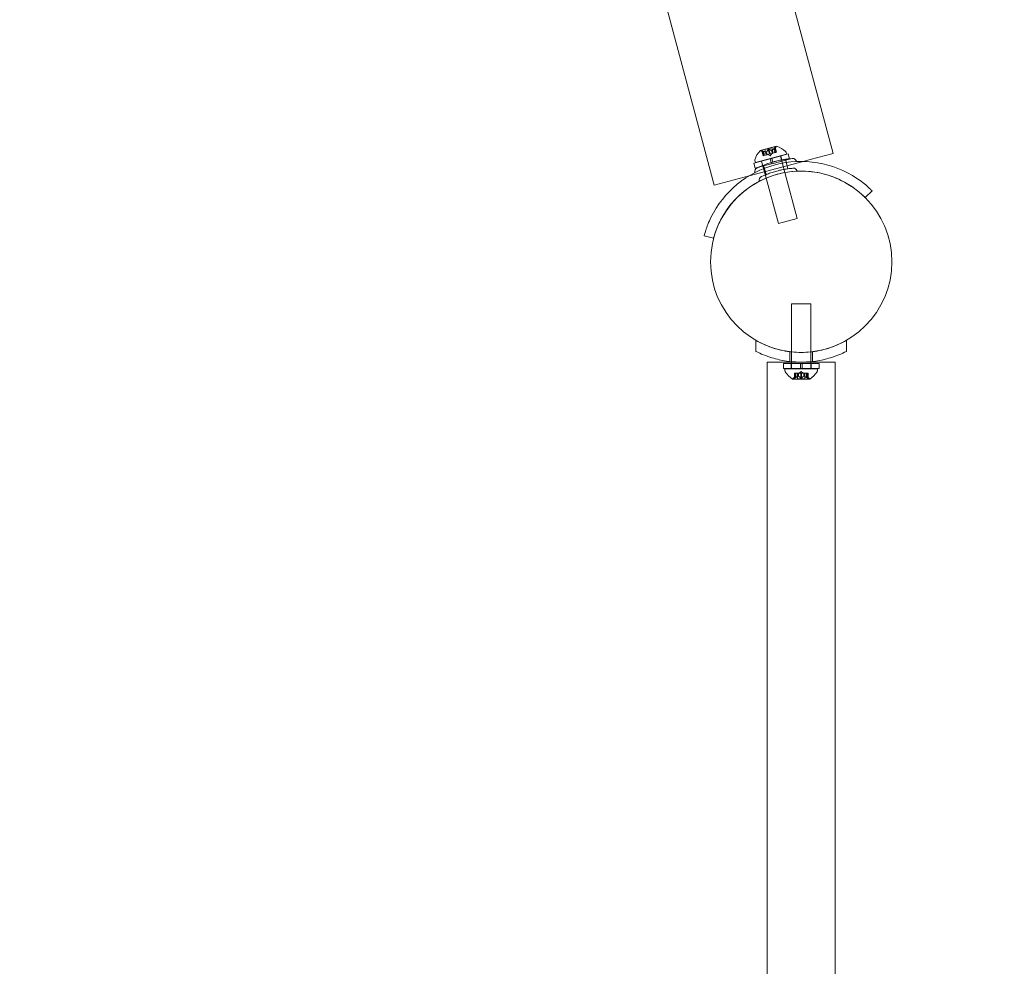
# Model space of a CAD drawing. Extents: x -137 to 525, y -320 to 125.
# Drawn here: x 429 to 448, y -109 to -90 of the extents above; entities that cross this region are included whole.
import ezdxf

# ---------------------------------------------------------------- set-up
doc = ezdxf.new("R2010")
doc.units = 0
doc.header["$MEASUREMENT"] = 0
doc.header["$PDMODE"] = 64
doc.styles.get("Standard").update_dxf_attribs({"font": 'Helvetica LT 57 Condensed_0.ttf'})
doc.dimstyles.new('FEET-METERS', dxfattribs={"dimtxt": 12, "dimasz": 7, "dimexe": 3, "dimexo": 3, "dimgap": 3, "dimtad": 0, "dimdec": 1, "dimzin": 3, "dimdsep": 46, "dimlunit": 4, "dimtxsty": 'Standard', "dimcen": 0.09, "dimadec": 0, "dimazin": 0, "dimtfac": 2, "dimtdec": 1, "dimtofl": 0, "dimtmove": 0, "dimatfit": 3, "dimfxl": 1, "dimfrac": 2, "dimtolj": 1, "dimtzin": 3, "dimarcsym": 0})

# ---------------------------------------------------------------- blocks, each defined once
blk = doc.blocks.new('*D109')
at = {"color": 0, "lineweight": -2, "transparency": 16777216}
for p, q in [((45.057, -172.391), (45.057, 98.994)), ((525.114, -72.032), (525.114, 98.994)), ((52.057, 95.994), (182.287, 95.994)), ((518.114, 95.994), (284.455, 95.994))]:
    blk.add_line(p, q, dxfattribs=at)
at = {"color": 0, "lineweight": 0, "transparency": 16777216}
for points in [[(52.057, 97.161), (52.057, 94.827), (45.057, 95.994)], [(518.114, 97.161), (518.114, 94.827), (525.114, 95.994)]]:
    blk.add_solid(points, dxfattribs=at)
at = {"layer": 'DEFPOINTS', "color": 0, "lineweight": 0, "transparency": 16777216}
for p in [(45.057, 95.994), (525.114, -75.032), (45.057, -175.391)]:
    blk.add_point(p, dxfattribs=at)
at = {"color": 0, "lineweight": 0, "transparency": 16777216, "insert": (233.371, 95.994), "char_height": 12, "attachment_point": 5}
blk.add_mtext('\\A1;40\'-0" [12.2M]', dxfattribs=at)
blk = doc.blocks.new('new block')
at = {"color": 0, "linetype": 'Continuous', "lineweight": 0}
for p, q in [((444.967, -92.818), (442.134, -82.244)), ((442.673, -93.432), (440.193, -84.175)), ((443.873, -92.68), (443.557, -92.765)), ((443.784, -92.71), (443.65, -92.746)), ((443.65, -92.746), (443.677, -92.849)), ((443.712, -92.743), (443.736, -92.833)), ((443.728, -92.738), (443.753, -92.828)), ((443.784, -92.71), (443.811, -92.813)), ((443.83, -92.75), (443.863, -92.701)), ((443.83, -92.75), (443.844, -92.804)), ((443.83, -92.75), (443.844, -92.804)), ((443.838, -92.709), (443.862, -92.799)), ((443.846, -92.707), (443.871, -92.797)), ((443.847, -92.704), (443.872, -92.796)), ((443.753, -92.923), (443.436, -93.008)), ((444.069, -92.835), (443.465, -92.997)), ((443.63, -92.804), (443.576, -92.777)), ((443.592, -92.772), (443.617, -92.865)), ((443.594, -92.775), (443.618, -92.864)), ((443.602, -92.772), (443.626, -92.862)), ((443.626, -92.862), (443.617, -92.865)), ((443.626, -92.862), (443.693, -92.844)), ((443.63, -92.804), (443.644, -92.857)), ((443.63, -92.804), (443.644, -92.857)), ((443.679, -92.79), (443.693, -92.844)), ((443.681, -92.79), (443.695, -92.844)), ((443.693, -92.844), (443.696, -92.843)), ((443.696, -92.843), (443.736, -92.833)), ((443.753, -92.864), (443.706, -92.841)), ((443.753, -92.828), (443.736, -92.833)), ((443.753, -92.828), (443.793, -92.818)), ((443.753, -92.864), (443.782, -92.82)), ((443.753, -92.923), (443.783, -92.915)), ((443.772, -92.994), (443.753, -92.923)), ((443.779, -92.764), (443.793, -92.818)), ((443.781, -92.763), (443.795, -92.817)), ((444.1, -92.83), (443.783, -92.915)), ((443.802, -92.986), (443.783, -92.915)), ((443.793, -92.818), (443.796, -92.817)), ((443.796, -92.817), (443.863, -92.799)), ((444.126, -92.927), (443.809, -93.012)), ((443.872, -92.796), (443.863, -92.799)), ((443.948, -92.868), (443.949, -92.87)), ((443.949, -92.87), (444.034, -93.188)), ((443.954, -92.869), (443.98, -92.966)), ((444.093, -93.116), (444.044, -92.933)), ((444.069, -92.835), (444.058, -92.796)), ((444.1, -92.83), (444.125, -92.923)), ((444.125, -92.923), (444.126, -92.927)), ((444.388, -92.973), (444.522, -92.937)), ((444.522, -92.937), (444.967, -92.818)), ((443.344, -93.253), (444.388, -92.973)), ((443.436, -93.008), (443.462, -93.105)), ((443.465, -92.997), (443.455, -92.957)), ((443.526, -93.087), (443.462, -93.105)), ((443.779, -93.02), (443.526, -93.087)), ((443.582, -92.969), (443.608, -93.065)), ((443.586, -92.965), (443.587, -92.968)), ((443.587, -92.968), (443.674, -93.295)), ((443.671, -93.229), (443.622, -93.047)), ((443.779, -93.02), (443.772, -92.994)), ((443.779, -93.02), (443.809, -93.012)), ((443.809, -93.012), (443.802, -92.986)), ((442.673, -93.432), (443.344, -93.253)), ((443.674, -93.295), (443.675, -93.296)), ((443.675, -93.296), (443.91, -94.172)), ((444.034, -93.188), (444.034, -93.189)), ((444.034, -93.189), (444.272, -94.075)), ((445.586, -93.671), (445.585, -93.673)), ((445.717, -93.54), (445.586, -93.671)), ((444.272, -94.075), (443.91, -94.172)), ((442.657, -94.457), (442.476, -94.409)), ((444.35, -95.724), (444.162, -95.724)), ((444.162, -95.724), (444.162, -96.838)), ((444.537, -95.724), (444.35, -95.724)), ((444.537, -95.724), (444.537, -96.838)), ((443.475, -96.426), (443.475, -96.639)), ((443.475, -96.426), (443.475, -96.426)), ((445.225, -96.426), (445.225, -96.639)), ((445.225, -96.426), (445.225, -96.426)), ((444.131, -96.646), (444.131, -96.835)), ((444.569, -96.646), (444.569, -96.835)), ((444.162, -96.847), (443.692, -96.847)), ((443.692, -96.847), (443.692, -105.374)), ((444.006, -96.871), (444.694, -96.871)), ((444.006, -96.971), (444.006, -96.871)), ((444.157, -96.971), (444.157, -96.871)), ((444.162, -96.838), (444.162, -96.871)), ((444.537, -96.847), (444.162, -96.847)), ((444.162, -96.871), (444.162, -96.971)), ((444.334, -96.871), (444.334, -96.971)), ((444.366, -96.871), (444.366, -96.971)), ((444.537, -96.838), (444.537, -96.871)), ((445.007, -96.847), (444.537, -96.847)), ((444.537, -96.871), (444.537, -96.971)), ((444.542, -96.971), (444.542, -96.871)), ((444.694, -96.971), (444.694, -96.871)), ((445.007, -96.847), (445.007, -105.374)), ((444.006, -96.971), (444.694, -96.971)), ((444.35, -96.974), (444.037, -96.974)), ((444.037, -97.015), (444.037, -96.974)), ((444.162, -96.971), (444.162, -96.974)), ((444.247, -97.118), (444.202, -97.157)), ((444.228, -97.062), (444.218, -97.062)), ((444.218, -97.062), (444.218, -97.158)), ((444.219, -97.155), (444.219, -97.062)), ((444.228, -97.062), (444.297, -97.062)), ((444.228, -97.155), (444.228, -97.062)), ((444.247, -97.118), (444.247, -97.062)), ((444.247, -97.062), (444.247, -97.118)), ((444.28, -97.062), (444.28, -97.168)), ((444.297, -97.062), (444.3, -97.062)), ((444.297, -97.118), (444.297, -97.062)), ((444.299, -97.118), (444.299, -97.062)), ((444.3, -97.062), (444.342, -97.062)), ((444.35, -97.028), (444.31, -97.062)), ((444.341, -97.155), (444.341, -97.062)), ((444.359, -97.062), (444.342, -97.062)), ((444.662, -96.974), (444.35, -96.974)), ((444.35, -97.028), (444.389, -97.062)), ((444.359, -97.062), (444.401, -97.062)), ((444.359, -97.155), (444.359, -97.062)), ((444.401, -97.062), (444.404, -97.062)), ((444.401, -97.118), (444.401, -97.062)), ((444.403, -97.118), (444.403, -97.062)), ((444.404, -97.062), (444.473, -97.062)), ((444.419, -97.062), (444.419, -97.168)), ((444.453, -97.118), (444.453, -97.062)), ((444.453, -97.062), (444.453, -97.118)), ((444.453, -97.118), (444.498, -97.157)), ((444.472, -97.155), (444.472, -97.062)), ((444.482, -97.062), (444.473, -97.062)), ((444.481, -97.155), (444.481, -97.062)), ((444.482, -97.062), (444.482, -97.158)), ((444.537, -96.971), (444.537, -96.974)), ((444.662, -97.015), (444.662, -96.974)), ((444.186, -97.174), (444.513, -97.174)), ((444.35, -97.168), (444.28, -97.168)), ((444.419, -97.168), (444.35, -97.168)), ((443.692, -105.374), (443.692, -108.145)), ((445.007, -108.145), (445.007, -105.374)), ((443.692, -108.145), (443.692, -109.198)), ((445.007, -108.145), (445.007, -109.198))]:
    blk.add_line(p, q, dxfattribs=at)
blk.add_circle((444.35, -94.91), 1.75, dxfattribs=at)
blk.add_circle((444.35, -94.91), 1.75, dxfattribs=at)
for centre, radius, start, end in [((443.811, -92.666), 0.0625, -33.9292, -15.0032), ((443.874, -92.683), 0.0025, 105, 164.9968), ((443.874, -92.683), 0.0025, 71.8769, 105), ((443.725, -93.142), 0.485, 48.1297, 72.0739), ((443.485, -92.949), 0.0313, 161.8703, 195), ((443.916, -93.091), 0.485, 137.9261, 161.8703), ((443.558, -92.767), 0.0025, 105, 138.1231), ((443.558, -92.767), 0.0025, 45.0032, 105), ((443.604, -92.721), 0.0625, 225.0032, 243.9292), ((444.028, -92.804), 0.0313, 15, 48.1297), ((444.188, -92.986), 0.0688, 19.256, 94.3263), ((444.347, -94.91), 1.937, 56.1599, 153.8401), ((443.524, -93.164), 0.0688, 115.6737, 190.744), ((444.204, -93.167), 0.0625, 15.8103, 94.3263), ((444.268, -92.958), 0.0156, 199.256, 272.3433), ((444.347, -94.91), 1.75, 89.287, 152.6264), ((443.441, -93.18), 0.0156, -62.3433, 10.744), ((443.6, -93.329), 0.0625, 115.6737, 194.1897), ((444.279, -93.146), 0.0156, 195.8103, 272.2168), ((444.347, -94.91), 1.75, 57.3736, 89.287), ((443.524, -93.348), 0.0156, 297.7832, 14.1897), ((444.069, -97.015), 0.0312, 180, 213.1297), ((444.449, -96.767), 0.485, 213.1297, 237.0739), ((444.251, -96.767), 0.485, 302.9261, 326.8703), ((444.631, -97.015), 0.0312, 326.8703, 0), ((444.186, -97.172), 0.0025, 236.8769, 270), ((444.186, -97.172), 0.0025, 270, 329.9968), ((444.243, -97.204), 0.0625, 131.0708, 149.9968), ((444.457, -97.204), 0.0625, 30.0032, 48.9292), ((444.513, -97.172), 0.0025, 210.0032, 270), ((444.513, -97.172), 0.0025, 270, 303.1231)]:
    blk.add_arc(centre, radius, start, end, dxfattribs=at)
for points, weights in [([(443.712, -92.743), (443.695, -92.776), (443.681, -92.79)], [1.06120691497, 1.21890298912, 1.29071555247]), ([(443.682, -92.789), (443.696, -92.775), (443.712, -92.742)], [1.2877924798, 1.2144124615, 1.05685445761]), ([(443.728, -92.738), (443.759, -92.758), (443.779, -92.764)], [1.06120691497, 1.21890298912, 1.29071555247]), ([(443.778, -92.763), (443.758, -92.758), (443.728, -92.738)], [1.2877924798, 1.2144124615, 1.05685445761]), ([(443.838, -92.709), (443.806, -92.746), (443.781, -92.763)], [1.06120691497, 1.21890298912, 1.29071555247]), ([(443.782, -92.762), (443.807, -92.745), (443.839, -92.708)], [1.2877924798, 1.2144124615, 1.05685445761]), ([(443.83, -92.749), (443.838, -92.736), (443.847, -92.706)], [1.2877924798, 1.2144124615, 1.05685445761]), ([(443.846, -92.707), (443.838, -92.737), (443.83, -92.75)], [1.06120691497, 1.21890298912, 1.29071555247]), ([(443.629, -92.803), (443.616, -92.796), (443.593, -92.774)], [1.2877924798, 1.2144124615, 1.05685445761]), ([(443.594, -92.775), (443.616, -92.797), (443.63, -92.804)], [1.06120691497, 1.21890298912, 1.29071555247]), ([(443.677, -92.79), (443.647, -92.788), (443.601, -92.772)], [1.2877924798, 1.2144124615, 1.05685445761]), ([(443.602, -92.772), (443.648, -92.788), (443.679, -92.79)], [1.06120691497, 1.21890298912, 1.29071555247]), ([(444.219, -97.155), (444.235, -97.128), (444.247, -97.118)], [1.06120691497, 1.21890298912, 1.29071555247]), ([(444.246, -97.118), (444.235, -97.129), (444.219, -97.156)], [1.2877924798, 1.2144124615, 1.05685445761]), ([(444.296, -97.118), (444.267, -97.129), (444.227, -97.156)], [1.2877924798, 1.2144124615, 1.05685445761]), ([(444.228, -97.155), (444.268, -97.128), (444.297, -97.118)], [1.06120691497, 1.21890298912, 1.29071555247]), ([(444.341, -97.155), (444.317, -97.128), (444.299, -97.118)], [1.06120691497, 1.21890298912, 1.29071555247]), ([(444.3, -97.118), (444.317, -97.129), (444.342, -97.156)], [1.2877924798, 1.2144124615, 1.05685445761]), ([(444.4, -97.118), (444.382, -97.129), (444.358, -97.156)], [1.2877924798, 1.2144124615, 1.05685445761]), ([(444.359, -97.155), (444.383, -97.128), (444.401, -97.118)], [1.06120691497, 1.21890298912, 1.29071555247]), ([(444.472, -97.155), (444.432, -97.128), (444.403, -97.118)], [1.06120691497, 1.21890298912, 1.29071555247]), ([(444.404, -97.118), (444.433, -97.129), (444.473, -97.156)], [1.2877924798, 1.2144124615, 1.05685445761]), ([(444.481, -97.155), (444.465, -97.128), (444.453, -97.118)], [1.06120691497, 1.21890298912, 1.29071555247]), ([(444.454, -97.118), (444.465, -97.129), (444.481, -97.156)], [1.2877924798, 1.2144124615, 1.05685445761])]:
    blk.add_rational_spline(points, weights, degree=2, dxfattribs=at)
for points, knots in [([(443.713, -92.741), (443.713, -92.741), (443.713, -92.741), (443.712, -92.741), (443.712, -92.742), (443.712, -92.742)], [0.026417714, 0.026417714, 0.026417714, 0.026417714, 0.026883246, 0.026883246, 0.028070805, 0.028070805, 0.028070805, 0.028070805]), ([(443.713, -92.741), (443.713, -92.741), (443.713, -92.741), (443.714, -92.74), (443.714, -92.739), (443.715, -92.738), (443.716, -92.738), (443.717, -92.737), (443.718, -92.737), (443.719, -92.737), (443.719, -92.737), (443.719, -92.737), (443.719, -92.737), (443.719, -92.737), (443.719, -92.737), (443.719, -92.737), (443.719, -92.737), (443.719, -92.737), (443.719, -92.737), (443.719, -92.737), (443.719, -92.737), (443.72, -92.736), (443.72, -92.736), (443.721, -92.736), (443.722, -92.736), (443.723, -92.736), (443.724, -92.736), (443.725, -92.737), (443.726, -92.737), (443.726, -92.737)], [0, 0, 0, 0, 0.00041348, 0.00041348, 0.00335938, 0.00335938, 0.00572359, 0.00572359, 0.00794646, 0.00794646, 0.00816387, 0.00816387, 0.00825132, 0.00825132, 0.00831543, 0.00831543, 0.00838451, 0.00838451, 0.0084777, 0.0084777, 0.00868732, 0.00868732, 0.01011652, 0.01011652, 0.01212817, 0.01212817, 0.01466672, 0.01466672, 0.01664861, 0.01664861, 0.01664861, 0.01664861]), ([(443.726, -92.737), (443.726, -92.737), (443.726, -92.737), (443.725, -92.737), (443.725, -92.737), (443.723, -92.736), (443.722, -92.736), (443.721, -92.736), (443.72, -92.736), (443.719, -92.737), (443.719, -92.737), (443.719, -92.737), (443.719, -92.737), (443.719, -92.737), (443.719, -92.737), (443.719, -92.737), (443.719, -92.737), (443.719, -92.737), (443.719, -92.737), (443.719, -92.737), (443.719, -92.737), (443.718, -92.737), (443.718, -92.737), (443.717, -92.737), (443.716, -92.738), (443.715, -92.739), (443.714, -92.739), (443.714, -92.74), (443.713, -92.74), (443.713, -92.741)], [0, 0, 0, 0, 0.00041393, 0.00041393, 0.00331032, 0.00331032, 0.00567645, 0.00567645, 0.00794407, 0.00794407, 0.00816309, 0.00816309, 0.00825092, 0.00825092, 0.00831521, 0.00831521, 0.00838441, 0.00838441, 0.0084776, 0.0084776, 0.00868657, 0.00868657, 0.01011525, 0.01011525, 0.0121263, 0.0121263, 0.01466595, 0.01466595, 0.01664838, 0.01664838, 0.01664838, 0.01664838]), ([(443.728, -92.738), (443.728, -92.738), (443.727, -92.738), (443.727, -92.737), (443.727, -92.737), (443.726, -92.737)], [0.007300399, 0.007300399, 0.007300399, 0.007300399, 0.009949303, 0.009949303, 0.010414835, 0.010414835, 0.010414835, 0.010414835]), ([(443.83, -92.749), (443.83, -92.75), (443.83, -92.75), (443.83, -92.75), (443.83, -92.75), (443.83, -92.75)], [0.006463967, 0.006463967, 0.006463967, 0.006463967, 0.007125803, 0.007125803, 0.007719964, 0.007719964, 0.007719964, 0.007719964]), ([(443.84, -92.707), (443.84, -92.707), (443.84, -92.707), (443.84, -92.707), (443.839, -92.708), (443.839, -92.708)], [0.026417714, 0.026417714, 0.026417714, 0.026417714, 0.026883246, 0.026883246, 0.028070805, 0.028070805, 0.028070805, 0.028070805]), ([(443.84, -92.707), (443.84, -92.707), (443.84, -92.707), (443.841, -92.706), (443.842, -92.705), (443.843, -92.704), (443.844, -92.704), (443.844, -92.703), (443.845, -92.703), (443.845, -92.703), (443.845, -92.703), (443.845, -92.703), (443.845, -92.703), (443.845, -92.703), (443.845, -92.703), (443.845, -92.703), (443.845, -92.703), (443.845, -92.703), (443.845, -92.703), (443.845, -92.703), (443.845, -92.703), (443.846, -92.703), (443.846, -92.703), (443.846, -92.703), (443.847, -92.703), (443.847, -92.703), (443.847, -92.704), (443.847, -92.704), (443.847, -92.705), (443.847, -92.705)], [0, 0, 0, 0, 0.00041106, 0.00041106, 0.0035373, 0.0035373, 0.00597776, 0.00597776, 0.00795862, 0.00795862, 0.008168, 0.008168, 0.00825376, 0.00825376, 0.00831721, 0.00831721, 0.00838612, 0.00838612, 0.00848005, 0.00848005, 0.00869554, 0.00869554, 0.01012717, 0.01012717, 0.01214334, 0.01214334, 0.01467282, 0.01467282, 0.01665013, 0.01665013, 0.01665013, 0.01665013]), ([(443.847, -92.705), (443.847, -92.705), (443.847, -92.705), (443.847, -92.704), (443.847, -92.704), (443.847, -92.703), (443.846, -92.703), (443.846, -92.703), (443.846, -92.703), (443.845, -92.703), (443.845, -92.703), (443.845, -92.703), (443.845, -92.703), (443.845, -92.703), (443.845, -92.703), (443.845, -92.703), (443.845, -92.703), (443.845, -92.703), (443.845, -92.703), (443.845, -92.703), (443.845, -92.703), (443.845, -92.703), (443.845, -92.703), (443.844, -92.703), (443.844, -92.704), (443.843, -92.704), (443.842, -92.705), (443.841, -92.706), (443.841, -92.706), (443.84, -92.707)], [0, 0, 0, 0, 0.00041176, 0.00041176, 0.00365422, 0.00365422, 0.00610875, 0.00610875, 0.00796436, 0.00796436, 0.00817423, 0.00817423, 0.00825796, 0.00825796, 0.00832097, 0.00832097, 0.00839048, 0.00839048, 0.00848722, 0.00848722, 0.00871815, 0.00871815, 0.01015814, 0.01015814, 0.01218673, 0.01218673, 0.01468858, 0.01468858, 0.01665151, 0.01665151, 0.01665151, 0.01665151]), ([(443.846, -92.707), (443.847, -92.706), (443.847, -92.706), (443.847, -92.705), (443.847, -92.705), (443.847, -92.705)], [0.007300399, 0.007300399, 0.007300399, 0.007300399, 0.009949303, 0.009949303, 0.010414835, 0.010414835, 0.010414835, 0.010414835]), ([(443.494, -93.102), (443.494, -93.102), (443.494, -93.102), (443.5, -93.1), (443.514, -93.093), (443.561, -93.072), (443.591, -93.058), (443.659, -93.032), (443.693, -93.02), (443.762, -92.997), (443.796, -92.987), (443.83, -92.978), (443.851, -92.972), (443.871, -92.967), (443.924, -92.955), (443.956, -92.948), (444.015, -92.938), (444.042, -92.933), (444.1, -92.925), (444.129, -92.922), (444.171, -92.919), (444.183, -92.918), (444.183, -92.918)], [0, 0, 0, 0, 0.0280862, 0.0280862, 0.1629228, 0.1629228, 0.29074, 0.29074, 0.3972203, 0.3972203, 0.4892242, 0.4892242, 0.4892242, 0.5448471, 0.5448471, 0.6338437, 0.6338437, 0.7195411, 0.7195411, 0.8417963, 0.8417963, 0.9784484, 0.9784484, 0.9784484, 0.9784484]), ([(443.592, -92.773), (443.592, -92.773), (443.592, -92.773), (443.592, -92.772), (443.592, -92.772), (443.592, -92.771), (443.592, -92.771), (443.592, -92.771), (443.592, -92.771), (443.593, -92.77), (443.593, -92.77), (443.593, -92.77), (443.593, -92.77), (443.593, -92.77), (443.593, -92.77), (443.593, -92.77), (443.593, -92.77), (443.593, -92.77), (443.593, -92.77), (443.593, -92.77), (443.593, -92.77), (443.593, -92.77), (443.593, -92.77), (443.594, -92.77), (443.595, -92.77), (443.596, -92.771), (443.597, -92.771), (443.598, -92.771), (443.599, -92.771), (443.599, -92.771)], [0, 0, 0, 0, 0.00041232, 0.00041232, 0.00367036, 0.00367036, 0.0061271, 0.0061271, 0.00796491, 0.00796491, 0.00815345, 0.00815345, 0.00825503, 0.00825503, 0.00831852, 0.00831852, 0.00838777, 0.00838777, 0.00848273, 0.00848273, 0.00870295, 0.00870295, 0.01013563, 0.01013563, 0.01215525, 0.01215525, 0.01467787, 0.01467787, 0.0166517, 0.0166517, 0.0166517, 0.0166517]), ([(443.599, -92.771), (443.599, -92.771), (443.599, -92.771), (443.598, -92.771), (443.597, -92.771), (443.595, -92.77), (443.595, -92.77), (443.594, -92.77), (443.593, -92.77), (443.593, -92.77), (443.593, -92.77), (443.593, -92.77), (443.593, -92.77), (443.593, -92.77), (443.593, -92.77), (443.593, -92.77), (443.593, -92.77), (443.593, -92.77), (443.593, -92.77), (443.593, -92.77), (443.593, -92.77), (443.592, -92.771), (443.592, -92.771), (443.592, -92.771), (443.592, -92.771), (443.592, -92.772), (443.592, -92.772), (443.592, -92.773), (443.592, -92.773), (443.592, -92.773)], [0, 0, 0, 0, 0.00041133, 0.00041133, 0.0035034, 0.0035034, 0.00594033, 0.00594033, 0.00795678, 0.00795678, 0.00816734, 0.00816734, 0.00825334, 0.00825334, 0.00831687, 0.00831687, 0.00838579, 0.00838579, 0.00847957, 0.00847957, 0.00869405, 0.00869405, 0.01012524, 0.01012524, 0.01214061, 0.01214061, 0.01467168, 0.01467168, 0.01664979, 0.01664979, 0.01664979, 0.01664979]), ([(443.592, -92.773), (443.592, -92.773), (443.592, -92.773), (443.593, -92.774), (443.593, -92.774), (443.593, -92.774)], [0.026417714, 0.026417714, 0.026417714, 0.026417714, 0.026883246, 0.026883246, 0.028070805, 0.028070805, 0.028070805, 0.028070805]), ([(443.602, -92.772), (443.601, -92.772), (443.6, -92.772), (443.599, -92.771), (443.599, -92.771), (443.599, -92.771)], [0.007300399, 0.007300399, 0.007300399, 0.007300399, 0.009949303, 0.009949303, 0.010414835, 0.010414835, 0.010414835, 0.010414835]), ([(443.629, -92.803), (443.629, -92.803), (443.63, -92.803), (443.63, -92.804), (443.63, -92.804), (443.63, -92.804)], [0.006463967, 0.006463967, 0.006463967, 0.006463967, 0.007125803, 0.007125803, 0.009029787, 0.009029787, 0.009029787, 0.009029787]), ([(443.677, -92.79), (443.678, -92.79), (443.678, -92.79), (443.678, -92.79), (443.679, -92.79), (443.679, -92.79)], [0.006463967, 0.006463967, 0.006463967, 0.006463967, 0.007125803, 0.007125803, 0.007719964, 0.007719964, 0.007719964, 0.007719964]), ([(443.682, -92.789), (443.681, -92.789), (443.681, -92.789), (443.681, -92.79), (443.68, -92.79), (443.68, -92.79), (443.679, -92.79), (443.679, -92.79)], [0.006463967, 0.006463967, 0.006463967, 0.006463967, 0.007125803, 0.007125803, 0.009029787, 0.009029787, 0.010339612, 0.010339612, 0.010339612, 0.010339612]), ([(443.778, -92.763), (443.778, -92.764), (443.778, -92.764), (443.778, -92.764), (443.778, -92.764), (443.779, -92.764)], [0.006463967, 0.006463967, 0.006463967, 0.006463967, 0.007125803, 0.007125803, 0.007719964, 0.007719964, 0.007719964, 0.007719964]), ([(443.782, -92.762), (443.782, -92.763), (443.782, -92.763), (443.781, -92.763), (443.78, -92.763), (443.779, -92.764), (443.779, -92.764), (443.779, -92.764)], [0.006463967, 0.006463967, 0.006463967, 0.006463967, 0.007125803, 0.007125803, 0.009029787, 0.009029787, 0.010339612, 0.010339612, 0.010339612, 0.010339612]), ([(443.573, -93.272), (443.573, -93.272), (443.574, -93.272), (443.578, -93.27), (443.591, -93.264), (443.634, -93.245), (443.661, -93.233), (443.723, -93.209), (443.754, -93.197), (443.817, -93.177), (443.848, -93.167), (443.879, -93.159), (443.897, -93.154), (443.916, -93.15), (443.964, -93.138), (443.993, -93.132), (444.047, -93.123), (444.072, -93.119), (444.124, -93.112), (444.15, -93.109), (444.189, -93.105), (444.199, -93.105), (444.199, -93.105)], [0, 0, 0, 0, 0.0280862, 0.0280862, 0.1629228, 0.1629228, 0.29074, 0.29074, 0.3972203, 0.3972203, 0.4892242, 0.4892242, 0.4892242, 0.5448471, 0.5448471, 0.6338437, 0.6338437, 0.7195411, 0.7195411, 0.8417963, 0.8417963, 0.9784484, 0.9784484, 0.9784484, 0.9784484]), ([(445.426, -93.301), (445.466, -93.327), (445.507, -93.357), (445.58, -93.414), (445.613, -93.442), (445.662, -93.487), (445.683, -93.507), (445.711, -93.533), (445.717, -93.54), (445.717, -93.54)], [1.7220398, 1.7220398, 1.7220398, 1.7220398, 1.8644277, 1.8644277, 2.0068156, 2.0068156, 2.1481085, 2.1481085, 2.2894015, 2.2894015, 2.2894015, 2.2894015]), ([(445.585, -93.673), (445.585, -93.673), (445.578, -93.666), (445.551, -93.639), (445.53, -93.619), (445.48, -93.575), (445.447, -93.548), (445.373, -93.491), (445.331, -93.462), (445.291, -93.436)], [2.2966742, 2.2966742, 2.2966742, 2.2966742, 2.4379752, 2.4379752, 2.5792762, 2.5792762, 2.7219255, 2.7219255, 2.8645748, 2.8645748, 2.8645748, 2.8645748]), ([(442.476, -94.409), (442.476, -94.409), (442.478, -94.399), (442.489, -94.363), (442.497, -94.335), (442.518, -94.271), (442.532, -94.231), (442.567, -94.145), (442.587, -94.098), (442.608, -94.056)], [2.2894015, 2.2894015, 2.2894015, 2.2894015, 2.4306944, 2.4306944, 2.5719874, 2.5719874, 2.7143753, 2.7143753, 2.8567632, 2.8567632, 2.8567632, 2.8567632]), ([(442.793, -94.105), (442.772, -94.148), (442.75, -94.194), (442.714, -94.28), (442.7, -94.32), (442.678, -94.383), (442.67, -94.411), (442.659, -94.448), (442.657, -94.457), (442.657, -94.457)], [1.7287736, 1.7287736, 1.7287736, 1.7287736, 1.8714229, 1.8714229, 2.0140723, 2.0140723, 2.1553732, 2.1553732, 2.2966742, 2.2966742, 2.2966742, 2.2966742]), ([(445.225, -96.426), (445.166, -96.459), (445.104, -96.491), (444.933, -96.564), (444.82, -96.6), (444.587, -96.648), (444.467, -96.66), (444.233, -96.66), (444.113, -96.648), (443.88, -96.6), (443.767, -96.564), (443.596, -96.491), (443.534, -96.459), (443.475, -96.426)], [1.989488, 1.989488, 1.989488, 1.989488, 2.199745, 2.199745, 2.552007, 2.552007, 2.904269, 2.904269, 3.256531, 3.256531, 3.608793, 3.608793, 3.81905, 3.81905, 3.81905, 3.81905]), ([(443.475, -96.639), (443.571, -96.687), (443.676, -96.73), (443.877, -96.791), (443.971, -96.813), (444.162, -96.841), (444.257, -96.847), (444.443, -96.847), (444.538, -96.841), (444.729, -96.813), (444.823, -96.791), (445.024, -96.73), (445.129, -96.687), (445.225, -96.639)], [1.722503, 1.722503, 1.722503, 1.722503, 2.057723, 2.057723, 2.336033, 2.336033, 2.614343, 2.614343, 2.892652, 2.892652, 3.170962, 3.170962, 3.506182, 3.506182, 3.506182, 3.506182]), ([(444.246, -97.118), (444.246, -97.118), (444.246, -97.118), (444.247, -97.118), (444.247, -97.118), (444.247, -97.118)], [0.006463967, 0.006463967, 0.006463967, 0.006463967, 0.007125803, 0.007125803, 0.009029787, 0.009029787, 0.009029787, 0.009029787]), ([(444.296, -97.118), (444.296, -97.118), (444.296, -97.118), (444.297, -97.118), (444.297, -97.118), (444.297, -97.118)], [0.006463967, 0.006463967, 0.006463967, 0.006463967, 0.007125803, 0.007125803, 0.007719964, 0.007719964, 0.007719964, 0.007719964]), ([(444.3, -97.118), (444.3, -97.118), (444.3, -97.118), (444.299, -97.118), (444.299, -97.118), (444.298, -97.118), (444.298, -97.118), (444.297, -97.118)], [0.006463967, 0.006463967, 0.006463967, 0.006463967, 0.007125803, 0.007125803, 0.009029787, 0.009029787, 0.010339612, 0.010339612, 0.010339612, 0.010339612]), ([(444.4, -97.118), (444.4, -97.118), (444.4, -97.118), (444.4, -97.118), (444.4, -97.118), (444.401, -97.118)], [0.006463967, 0.006463967, 0.006463967, 0.006463967, 0.007125803, 0.007125803, 0.007719964, 0.007719964, 0.007719964, 0.007719964]), ([(444.404, -97.118), (444.404, -97.118), (444.404, -97.118), (444.403, -97.118), (444.402, -97.118), (444.401, -97.118), (444.401, -97.118), (444.401, -97.118)], [0.006463967, 0.006463967, 0.006463967, 0.006463967, 0.007125803, 0.007125803, 0.009029787, 0.009029787, 0.010339612, 0.010339612, 0.010339612, 0.010339612]), ([(444.454, -97.118), (444.454, -97.118), (444.454, -97.118), (444.453, -97.118), (444.453, -97.118), (444.453, -97.118)], [0.006463967, 0.006463967, 0.006463967, 0.006463967, 0.007125803, 0.007125803, 0.007719964, 0.007719964, 0.007719964, 0.007719964]), ([(444.218, -97.157), (444.218, -97.157), (444.218, -97.157), (444.218, -97.157), (444.219, -97.156), (444.219, -97.156)], [0.026417714, 0.026417714, 0.026417714, 0.026417714, 0.026883246, 0.026883246, 0.028070805, 0.028070805, 0.028070805, 0.028070805]), ([(444.218, -97.157), (444.218, -97.157), (444.218, -97.157), (444.218, -97.158), (444.218, -97.158), (444.218, -97.159), (444.218, -97.159), (444.219, -97.159), (444.219, -97.16), (444.219, -97.16), (444.219, -97.16), (444.219, -97.16), (444.219, -97.16), (444.219, -97.16), (444.219, -97.16), (444.219, -97.16), (444.219, -97.16), (444.219, -97.16), (444.219, -97.16), (444.219, -97.16), (444.219, -97.16), (444.22, -97.16), (444.22, -97.16), (444.221, -97.159), (444.221, -97.159), (444.222, -97.159), (444.223, -97.158), (444.224, -97.158), (444.225, -97.157), (444.225, -97.157)], [0, 0, 0, 0, 0.00041176, 0.00041176, 0.00365422, 0.00365422, 0.00610875, 0.00610875, 0.00796436, 0.00796436, 0.00817423, 0.00817423, 0.00825796, 0.00825796, 0.00832097, 0.00832097, 0.00839048, 0.00839048, 0.00848722, 0.00848722, 0.00871815, 0.00871815, 0.01015814, 0.01015814, 0.01218673, 0.01218673, 0.01468858, 0.01468858, 0.01665151, 0.01665151, 0.01665151, 0.01665151]), ([(444.225, -97.157), (444.225, -97.157), (444.225, -97.157), (444.224, -97.158), (444.223, -97.158), (444.222, -97.159), (444.221, -97.159), (444.22, -97.159), (444.22, -97.16), (444.219, -97.16), (444.219, -97.16), (444.219, -97.16), (444.219, -97.16), (444.219, -97.16), (444.219, -97.16), (444.219, -97.16), (444.219, -97.16), (444.219, -97.16), (444.219, -97.16), (444.219, -97.16), (444.219, -97.16), (444.219, -97.16), (444.219, -97.16), (444.218, -97.159), (444.218, -97.159), (444.218, -97.159), (444.218, -97.158), (444.218, -97.158), (444.218, -97.157), (444.218, -97.157)], [0, 0, 0, 0, 0.00041106, 0.00041106, 0.0035373, 0.0035373, 0.00597776, 0.00597776, 0.00795862, 0.00795862, 0.008168, 0.008168, 0.00825376, 0.00825376, 0.00831721, 0.00831721, 0.00838612, 0.00838612, 0.00848005, 0.00848005, 0.00869554, 0.00869554, 0.01012717, 0.01012717, 0.01214334, 0.01214334, 0.01467282, 0.01467282, 0.01665013, 0.01665013, 0.01665013, 0.01665013]), ([(444.228, -97.155), (444.227, -97.156), (444.226, -97.156), (444.225, -97.157), (444.225, -97.157), (444.225, -97.157)], [0.007300399, 0.007300399, 0.007300399, 0.007300399, 0.009949303, 0.009949303, 0.010414835, 0.010414835, 0.010414835, 0.010414835]), ([(444.343, -97.157), (444.343, -97.157), (444.343, -97.157), (444.342, -97.157), (444.342, -97.156), (444.342, -97.156)], [0.026417714, 0.026417714, 0.026417714, 0.026417714, 0.026883246, 0.026883246, 0.028070805, 0.028070805, 0.028070805, 0.028070805]), ([(444.343, -97.157), (444.343, -97.157), (444.343, -97.157), (444.344, -97.158), (444.345, -97.158), (444.346, -97.159), (444.347, -97.159), (444.348, -97.159), (444.349, -97.16), (444.35, -97.16), (444.35, -97.16), (444.35, -97.16), (444.35, -97.16), (444.35, -97.16), (444.35, -97.16), (444.35, -97.16), (444.35, -97.16), (444.35, -97.16), (444.35, -97.16), (444.35, -97.16), (444.35, -97.16), (444.351, -97.16), (444.351, -97.16), (444.352, -97.159), (444.353, -97.159), (444.354, -97.159), (444.355, -97.158), (444.356, -97.158), (444.357, -97.157), (444.357, -97.157)], [0, 0, 0, 0, 0.00041393, 0.00041393, 0.00331032, 0.00331032, 0.00567645, 0.00567645, 0.00794407, 0.00794407, 0.00816309, 0.00816309, 0.00825092, 0.00825092, 0.00831521, 0.00831521, 0.00838441, 0.00838441, 0.0084776, 0.0084776, 0.00868657, 0.00868657, 0.01011525, 0.01011525, 0.0121263, 0.0121263, 0.01466595, 0.01466595, 0.01664838, 0.01664838, 0.01664838, 0.01664838]), ([(444.357, -97.157), (444.357, -97.157), (444.357, -97.157), (444.356, -97.158), (444.355, -97.158), (444.354, -97.159), (444.353, -97.159), (444.352, -97.159), (444.351, -97.16), (444.35, -97.16), (444.35, -97.16), (444.35, -97.16), (444.35, -97.16), (444.35, -97.16), (444.35, -97.16), (444.35, -97.16), (444.35, -97.16), (444.35, -97.16), (444.35, -97.16), (444.35, -97.16), (444.35, -97.16), (444.349, -97.16), (444.349, -97.16), (444.348, -97.159), (444.347, -97.159), (444.346, -97.159), (444.345, -97.158), (444.344, -97.158), (444.343, -97.157), (444.343, -97.157)], [0, 0, 0, 0, 0.00041348, 0.00041348, 0.00335938, 0.00335938, 0.00572359, 0.00572359, 0.00794646, 0.00794646, 0.00816387, 0.00816387, 0.00825132, 0.00825132, 0.00831543, 0.00831543, 0.00838451, 0.00838451, 0.0084777, 0.0084777, 0.00868732, 0.00868732, 0.01011652, 0.01011652, 0.01212817, 0.01212817, 0.01466672, 0.01466672, 0.01664861, 0.01664861, 0.01664861, 0.01664861]), ([(444.359, -97.155), (444.358, -97.156), (444.358, -97.156), (444.357, -97.157), (444.357, -97.157), (444.357, -97.157)], [0.007300399, 0.007300399, 0.007300399, 0.007300399, 0.009949303, 0.009949303, 0.010414835, 0.010414835, 0.010414835, 0.010414835]), ([(444.475, -97.157), (444.475, -97.157), (444.474, -97.157), (444.474, -97.157), (444.474, -97.156), (444.473, -97.156)], [0.026417714, 0.026417714, 0.026417714, 0.026417714, 0.026883246, 0.026883246, 0.028070805, 0.028070805, 0.028070805, 0.028070805]), ([(444.482, -97.157), (444.482, -97.157), (444.482, -97.157), (444.482, -97.158), (444.482, -97.158), (444.482, -97.159), (444.482, -97.159), (444.481, -97.159), (444.481, -97.16), (444.481, -97.16), (444.481, -97.16), (444.481, -97.16), (444.481, -97.16), (444.481, -97.16), (444.481, -97.16), (444.481, -97.16), (444.481, -97.16), (444.481, -97.16), (444.481, -97.16), (444.481, -97.16), (444.481, -97.16), (444.48, -97.16), (444.48, -97.16), (444.479, -97.159), (444.479, -97.159), (444.478, -97.159), (444.477, -97.158), (444.476, -97.158), (444.475, -97.157), (444.475, -97.157)], [0, 0, 0, 0, 0.00041232, 0.00041232, 0.00367036, 0.00367036, 0.0061271, 0.0061271, 0.00796491, 0.00796491, 0.00815345, 0.00815345, 0.00825503, 0.00825503, 0.00831852, 0.00831852, 0.00838777, 0.00838777, 0.00848273, 0.00848273, 0.00870295, 0.00870295, 0.01013563, 0.01013563, 0.01215525, 0.01215525, 0.01467787, 0.01467787, 0.0166517, 0.0166517, 0.0166517, 0.0166517]), ([(444.475, -97.157), (444.475, -97.157), (444.475, -97.157), (444.476, -97.158), (444.477, -97.158), (444.478, -97.159), (444.479, -97.159), (444.48, -97.159), (444.48, -97.16), (444.481, -97.16), (444.481, -97.16), (444.481, -97.16), (444.481, -97.16), (444.481, -97.16), (444.481, -97.16), (444.481, -97.16), (444.481, -97.16), (444.481, -97.16), (444.481, -97.16), (444.481, -97.16), (444.481, -97.16), (444.481, -97.16), (444.481, -97.16), (444.482, -97.159), (444.482, -97.159), (444.482, -97.159), (444.482, -97.158), (444.482, -97.158), (444.482, -97.157), (444.482, -97.157)], [0, 0, 0, 0, 0.00041133, 0.00041133, 0.0035034, 0.0035034, 0.00594033, 0.00594033, 0.00795678, 0.00795678, 0.00816734, 0.00816734, 0.00825334, 0.00825334, 0.00831687, 0.00831687, 0.00838579, 0.00838579, 0.00847957, 0.00847957, 0.00869405, 0.00869405, 0.01012524, 0.01012524, 0.01214061, 0.01214061, 0.01467168, 0.01467168, 0.01664979, 0.01664979, 0.01664979, 0.01664979]), ([(444.481, -97.155), (444.481, -97.156), (444.481, -97.156), (444.482, -97.157), (444.482, -97.157), (444.482, -97.157)], [0.007300399, 0.007300399, 0.007300399, 0.007300399, 0.009949303, 0.009949303, 0.010414835, 0.010414835, 0.010414835, 0.010414835])]:
    blk.add_open_spline(points, degree=3, knots=knots, dxfattribs=at)
for points in [[(443.712, -92.743), (443.712, -92.743), (443.712, -92.742), (443.712, -92.742)], [(443.83, -92.75), (443.83, -92.75), (443.83, -92.75), (443.83, -92.75)], [(443.83, -92.75), (443.83, -92.75), (443.83, -92.75), (443.83, -92.75)], [(443.838, -92.709), (443.838, -92.709), (443.839, -92.708), (443.839, -92.708)], [(443.594, -92.775), (443.594, -92.774), (443.593, -92.774), (443.593, -92.774)], [(444.453, -97.118), (444.453, -97.118), (444.453, -97.118), (444.453, -97.118)], [(444.453, -97.118), (444.453, -97.118), (444.453, -97.118), (444.453, -97.118)], [(444.453, -97.118), (444.453, -97.118), (444.453, -97.118), (444.453, -97.118)], [(444.453, -97.118), (444.453, -97.118), (444.453, -97.118), (444.453, -97.118)], [(444.219, -97.155), (444.219, -97.156), (444.219, -97.156), (444.219, -97.156)], [(444.341, -97.155), (444.342, -97.156), (444.342, -97.156), (444.342, -97.156)], [(444.472, -97.155), (444.472, -97.156), (444.473, -97.156), (444.473, -97.156)]]:
    blk.add_open_spline(points, degree=3, dxfattribs=at)
blk = doc.blocks.new('b311305r0')
at = {"lineweight": 0}
blk.add_blockref('new block', (439.719, 361.197), dxfattribs=at)

msp = doc.modelspace()

# ---------------------------------------------------------------- block references
at = {"lineweight": 0}
msp.add_blockref('b311305r0', (-439.719, -361.197), dxfattribs=at)

# ---------------------------------------------------------------- dimensions: what is measured, and where the dimension line sits
dim = msp.add_linear_dim(base=(45.057, 95.994), p1=(525.114, -75.032), p2=(45.057, -175.391), dimstyle='FEET-METERS', dxfattribs=at)
dim.commit()
dim.dimension.update_dxf_attribs({"geometry": '*D109', "text_midpoint": (233.371, 95.994), "dimtype": 160})

doc.saveas('drawing.dxf')
